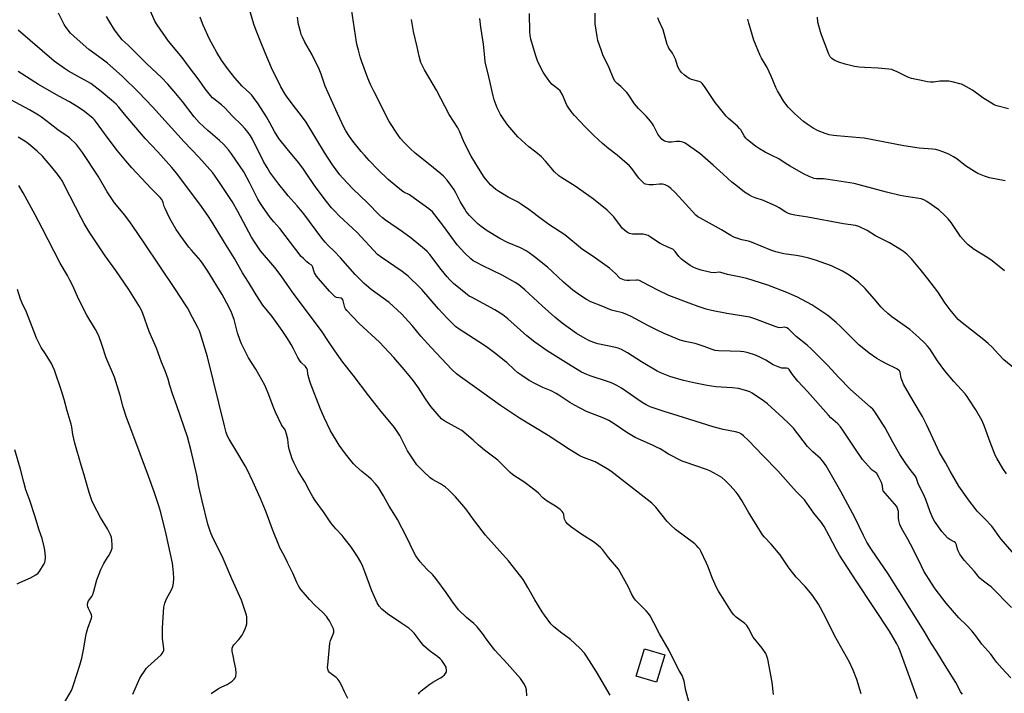
# Model space of a CAD drawing. Units: inches. Extents: x 1219766 to 1225766, y 521457 to 525457.
# Drawn here: x 1222619 to 1223104, y 523026 to 523358 of the extents above; entities that cross this region are included whole.
import ezdxf

# ---------------------------------------------------------------- set-up
doc = ezdxf.new("R2010")
doc.units = ezdxf.units.IN
doc.header["$MEASUREMENT"] = 0
doc.layers.add('BLDG-Footprint', color=5, linetype='Continuous')
doc.layers.add('Undefined', color=1, linetype='Continuous')

msp = doc.modelspace()

# ---------------------------------------------------------------- linework, layer by layer
at = {"layer": 'BLDG-Footprint', "elevation": 347.68}
msp.add_lwpolyline([(1222937.05, 523044.59), (1222932.97, 523031.1), (1222922.92, 523034.14), (1222927, 523047.63)], close=True, dxfattribs=at)
at = {"layer": 'Undefined'}
for points, elevation in [([(1223061.51, 523022.88), (1223053.09, 523046.46), (1223052.41, 523048.02), (1223051.42, 523050.01), (1223047.77, 523056.21), (1223040.14, 523067.95), (1223031.34, 523081.07), (1223023.14, 523093.72), (1223021.49, 523096.68), (1223018.11, 523103.3), (1223015.53, 523107.84), (1223014.19, 523109.78), (1223010.47, 523114.41), (1223005.82, 523120.94), (1223004.83, 523122.05), (1223002.12, 523124.76), (1222998.96, 523128.2), (1222992.72, 523135.36), (1222985.28, 523142.84), (1222978.36, 523150.15), (1222975.9, 523152.49), (1222974.81, 523153.36), (1222973.62, 523153.94), (1222971.9, 523154.42), (1222965.86, 523155.72), (1222960.93, 523156.9), (1222943.63, 523162.42), (1222936.72, 523164.53), (1222929.82, 523166.88), (1222927.78, 523167.87), (1222925.81, 523169.01), (1222915.65, 523176.04), (1222913.45, 523177.39), (1222911.16, 523178.5), (1222909.84, 523179.03), (1222900.2, 523182.12), (1222898.61, 523182.7), (1222896.03, 523183.93), (1222890.92, 523186.98), (1222879.13, 523194.37), (1222872.93, 523198.7), (1222869.05, 523201.77), (1222859.63, 523210.26), (1222857.12, 523212.23), (1222853.23, 523214.64), (1222841.69, 523220.8), (1222840.68, 523221.41), (1222839.75, 523222.08), (1222832.94, 523227.62), (1222831.09, 523229.44), (1222829.73, 523230.95), (1222826.82, 523234.51), (1222821.22, 523241.85), (1222819.86, 523243.35), (1222818.63, 523244.56), (1222811.97, 523249.95), (1222807.72, 523253.02), (1222799.3, 523258.87), (1222797.91, 523259.97), (1222796.36, 523261.32), (1222790.48, 523267.44), (1222783.34, 523274.33), (1222778.16, 523279.66), (1222776.8, 523281.24), (1222773.24, 523286.06), (1222769.26, 523292.19), (1222760.21, 523307.1), (1222757.51, 523310.84), (1222754.94, 523314.08), (1222750.9, 523319.48), (1222749.92, 523320.97), (1222747.77, 523324.57), (1222743.11, 523333.82), (1222740.09, 523341.32), (1222737.51, 523347.29), (1222735.57, 523352.34), (1222734.48, 523355.38), (1222732.02, 523363.78)], 354), ([(1223107.62, 523033.34), (1223103.2, 523038), (1223100.69, 523040.82), (1223099.73, 523042.06), (1223097.72, 523044.98), (1223093.28, 523049.87), (1223090.38, 523053.89), (1223088.33, 523056.39), (1223085.8, 523059.17), (1223081.95, 523062.86), (1223075.75, 523070.14), (1223070.31, 523077.15), (1223068.44, 523079.98), (1223064.78, 523085.88), (1223063.53, 523088.23), (1223059.45, 523096.69), (1223056.75, 523101.68), (1223053.75, 523107.01), (1223052.93, 523108.86), (1223052.31, 523110.77), (1223052.2, 523111.89), (1223052.26, 523114.15), (1223052.2, 523115.25), (1223051.95, 523116.29), (1223051.32, 523117.62), (1223050.3, 523119), (1223045.58, 523124.24), (1223044.72, 523125.36), (1223044.46, 523126.02), (1223044.28, 523127.81), (1223043.82, 523129.49), (1223042.51, 523132.17), (1223041.47, 523133.96), (1223040.76, 523134.7), (1223039.28, 523135.57), (1223038.68, 523136.1), (1223034.54, 523140.94), (1223030.66, 523146.43), (1223024.86, 523155.31), (1223023.67, 523156.98), (1223022.24, 523158.44), (1223018.95, 523161.4), (1223017.71, 523162.68), (1223007.39, 523174.41), (1223002.64, 523179.42), (1222999.98, 523182.81), (1222998.4, 523185.2), (1222997.8, 523185.7), (1222997.04, 523185.88), (1222995.34, 523185.85), (1222994.78, 523185.91), (1222992.88, 523186.53), (1222990.49, 523187.58), (1222986.76, 523189.85), (1222983.61, 523191.49), (1222981.73, 523192.25), (1222978.18, 523193.44), (1222976.03, 523193.87), (1222974.33, 523194.06), (1222969.32, 523194.32), (1222963.54, 523194.45), (1222961.81, 523194.65), (1222960.43, 523195.02), (1222956.4, 523196.6), (1222952.53, 523197.83), (1222951.13, 523198.19), (1222947.13, 523198.98), (1222944.53, 523199.67), (1222936.7, 523203.03), (1222932.61, 523204.96), (1222928.7, 523206.93), (1222920.42, 523211.41), (1222918.38, 523212.4), (1222916.11, 523213.17), (1222912.08, 523214.12), (1222910.75, 523214.5), (1222905.65, 523216.63), (1222900.59, 523218.56), (1222898.52, 523219.67), (1222895.64, 523221.45), (1222891.78, 523224.31), (1222887.09, 523228.32), (1222881.47, 523233.57), (1222879.16, 523235.63), (1222872.88, 523240.77), (1222870.18, 523242.76), (1222868.72, 523243.66), (1222865.86, 523245.12), (1222859.53, 523247.89), (1222855.78, 523249.78), (1222849.46, 523253.56), (1222846.57, 523255.7), (1222844.95, 523257.01), (1222840.75, 523261.11), (1222839.17, 523263.08), (1222838.24, 523264.5), (1222836.2, 523267.98), (1222834, 523272.3), (1222833.18, 523273.74), (1222832.08, 523275.38), (1222829.73, 523278.46), (1222827.91, 523280.43), (1222826.61, 523281.64), (1222821.16, 523286.14), (1222814.04, 523291.81), (1222811.55, 523294.14), (1222808.41, 523297.33), (1222806.84, 523299.07), (1222805.59, 523300.69), (1222801.19, 523307.4), (1222800.14, 523309.19), (1222796.23, 523317.25), (1222793.7, 523322.04), (1222792, 523325.62), (1222790.72, 523328.81), (1222787.75, 523336.84), (1222786.94, 523339.26), (1222785.98, 523342.63), (1222785.39, 523344.88), (1222785.07, 523346.54), (1222782.09, 523366.32)], 358), ([(1222910.15, 523024.73), (1222903.44, 523036.16), (1222898.79, 523043.5), (1222897.42, 523045.35), (1222895.15, 523047.93), (1222890.53, 523052.2), (1222889.28, 523053.2), (1222886.22, 523055.3), (1222884.84, 523056.35), (1222882.15, 523058.56), (1222880.94, 523059.82), (1222877.69, 523064.08), (1222876.52, 523065.77), (1222872.92, 523071.7), (1222869.58, 523077.86), (1222867.14, 523081.75), (1222866.15, 523083.16), (1222859.94, 523090.91), (1222848.68, 523103.64), (1222843.17, 523110.67), (1222838.9, 523116.47), (1222833.84, 523122.5), (1222830.5, 523125.91), (1222828.95, 523127.28), (1222826.45, 523128.83), (1222822.58, 523130.95), (1222821.41, 523131.79), (1222818.06, 523134.92), (1222815.83, 523137.18), (1222814.89, 523138.29), (1222810.22, 523145.16), (1222809.36, 523146.73), (1222806.36, 523152.76), (1222803.81, 523156.63), (1222796.61, 523165.37), (1222791.13, 523172.27), (1222783.44, 523182.49), (1222778.26, 523188.87), (1222774.32, 523194.43), (1222771.19, 523199), (1222767.81, 523204.3), (1222754.42, 523222.13), (1222750.91, 523227.18), (1222747.9, 523231.33), (1222744.78, 523235.44), (1222737.82, 523243.78), (1222736.39, 523245.67), (1222734.73, 523248.13), (1222733.39, 523250.42), (1222730.66, 523255.29), (1222726.53, 523263.17), (1222723.78, 523267.99), (1222717.94, 523276.87), (1222715.42, 523280.52), (1222714.23, 523282.09), (1222707.32, 523289.86), (1222700.1, 523297.41), (1222684.6, 523314.65), (1222677.83, 523321.7), (1222669.67, 523329.58), (1222666.64, 523332.36), (1222662.27, 523336.17), (1222659.77, 523338.18), (1222653.21, 523343.01), (1222647.32, 523348), (1222644.16, 523351.01), (1222641.89, 523353.79), (1222640.95, 523355.27), (1222638.13, 523360.79)], 346), ([(1222950.06, 523017.25), (1222947.46, 523027.07), (1222946.53, 523031.56), (1222946.07, 523033.14), (1222945.52, 523034.36), (1222944.04, 523036.9), (1222942.27, 523040.33), (1222939.13, 523046.74), (1222934.39, 523055.01), (1222931.68, 523060.42), (1222929.77, 523063.89), (1222928.99, 523065.04), (1222927.92, 523066.28), (1222923.36, 523070.66), (1222922.61, 523071.52), (1222921.79, 523072.67), (1222920.6, 523074.6), (1222919.11, 523077.87), (1222918.31, 523079.44), (1222915.08, 523085.36), (1222914.15, 523086.85), (1222909.26, 523092.61), (1222906.37, 523096.51), (1222905.35, 523097.55), (1222902.36, 523099.92), (1222895.67, 523104.19), (1222890.47, 523107.92), (1222889.16, 523109.03), (1222888.29, 523110.22), (1222887.64, 523111.52), (1222887.48, 523112.08), (1222887.22, 523113.79), (1222886.95, 523114.55), (1222886.5, 523115.22), (1222885.48, 523116.18), (1222883.22, 523117.92), (1222879.85, 523119.81), (1222878.63, 523120.59), (1222876.9, 523122), (1222874.84, 523124.24), (1222873.05, 523125.74), (1222867.56, 523129.89), (1222863.12, 523132.62), (1222861.94, 523133.45), (1222860.85, 523134.45), (1222854.74, 523140.57), (1222848.22, 523145.47), (1222845.99, 523147.23), (1222845.13, 523147.97), (1222842.64, 523150.38), (1222836.95, 523155.14), (1222835.26, 523156.21), (1222828.61, 523159.74), (1222827.68, 523160.34), (1222826.94, 523160.98), (1222821.75, 523166.95), (1222819.08, 523170.71), (1222815.6, 523176.12), (1222813.22, 523179.56), (1222811.07, 523182.32), (1222808.63, 523185.23), (1222803.47, 523191.08), (1222796.48, 523198.76), (1222786.38, 523207.97), (1222783.02, 523211.38), (1222780.36, 523214.22), (1222779.65, 523215.16), (1222779.35, 523215.8), (1222778.54, 523219.11), (1222778.34, 523219.59), (1222778.05, 523219.99), (1222777.46, 523220.31), (1222775.28, 523220.77), (1222774.63, 523221.06), (1222774.17, 523221.39), (1222771.75, 523223.87), (1222766.28, 523230.03), (1222765.39, 523231.18), (1222764.41, 523232.88), (1222763.97, 523233.9), (1222763.55, 523235.66), (1222763.19, 523236.24), (1222762.65, 523236.75), (1222761.52, 523237.51), (1222760.61, 523238.26), (1222758.89, 523239.9), (1222757.88, 523240.98), (1222747.32, 523254.69), (1222744.33, 523258.03), (1222742.56, 523260.19), (1222738.69, 523265.56), (1222737.74, 523267), (1222736.5, 523269.22), (1222732.38, 523277.38), (1222729.5, 523282.66), (1222727.45, 523285.79), (1222723.39, 523291.52), (1222721.93, 523293.45), (1222719.47, 523296.22), (1222717.61, 523298.1), (1222711.82, 523303.02), (1222707.51, 523306.96), (1222705.05, 523309.75), (1222699.33, 523317.24), (1222696.1, 523321.3), (1222692.07, 523325.89), (1222688.9, 523329.17), (1222681.73, 523335.88), (1222672.57, 523345.04), (1222669.59, 523347.77), (1222668.46, 523349.12), (1222665.84, 523352.7), (1222662.96, 523357.16), (1222661.88, 523359.26)], 348), ([(1222990.6, 523024.98), (1222989.98, 523031.05), (1222987.82, 523042.4), (1222987.39, 523044.01), (1222986.77, 523045.2), (1222985.02, 523047.8), (1222980.64, 523053.37), (1222978.32, 523057.77), (1222977.43, 523059.12), (1222976.45, 523060.1), (1222972.26, 523063.23), (1222971, 523064.38), (1222969.95, 523065.77), (1222966.55, 523071.03), (1222963.5, 523075.99), (1222962.53, 523077.76), (1222960.48, 523082.2), (1222958.3, 523088.22), (1222957.63, 523089.85), (1222954.81, 523095.64), (1222954.22, 523096.62), (1222953.55, 523097.5), (1222952.64, 523098.53), (1222951.78, 523099.31), (1222942.35, 523106.42), (1222940.04, 523108.48), (1222938.28, 523110.33), (1222932.58, 523117.33), (1222931.67, 523118.33), (1222930.6, 523119.32), (1222928.33, 523121.2), (1222910.41, 523135.1), (1222908.7, 523136.2), (1222902.65, 523139.66), (1222901.33, 523140.22), (1222896.97, 523141.81), (1222895.12, 523142.72), (1222890.03, 523145.81), (1222879.52, 523152.77), (1222865.4, 523161.27), (1222860.49, 523164.44), (1222856.1, 523167.47), (1222846.75, 523174.19), (1222836.26, 523181.59), (1222834.4, 523183.04), (1222832.01, 523185.21), (1222821.83, 523196.04), (1222816.81, 523201.71), (1222812.54, 523206.94), (1222807.24, 523212.71), (1222801.13, 523218.23), (1222792.27, 523224.73), (1222788.79, 523227.67), (1222784.42, 523232.1), (1222777.23, 523240.18), (1222773.99, 523243.51), (1222771.16, 523246.26), (1222769.6, 523247.97), (1222768, 523249.99), (1222759.04, 523261.88), (1222755.8, 523265.92), (1222751.36, 523270.89), (1222750.25, 523272.23), (1222746.87, 523276.5), (1222742.37, 523282.48), (1222740.98, 523284.71), (1222739.28, 523287.74), (1222733.82, 523298.77), (1222732.8, 523300.44), (1222731.6, 523302.1), (1222730.09, 523303.94), (1222728.38, 523305.79), (1222723.96, 523310.12), (1222720.23, 523314.16), (1222718.51, 523315.62), (1222714.72, 523318.56), (1222714.09, 523319.14), (1222713.1, 523320.25), (1222710.45, 523323.47), (1222707.47, 523327.8), (1222702.23, 523334.71), (1222699.12, 523339.01), (1222692.42, 523346.97), (1222686.8, 523355.05), (1222685.71, 523356.96), (1222682.99, 523363.03)], 350), ([(1223033.82, 523025.3), (1223031.71, 523032.36), (1223029.89, 523037.09), (1223028.02, 523040.95), (1223020.68, 523054.07), (1223016.65, 523062.52), (1223013.84, 523067.74), (1223012.8, 523069.54), (1223009.98, 523073.73), (1223008.92, 523075.16), (1223006.25, 523078.23), (1223001.78, 523082.88), (1222998.83, 523086.6), (1222997.77, 523088.02), (1222995.28, 523091.96), (1222993.92, 523093.85), (1222989.39, 523099.12), (1222986.19, 523102.62), (1222985.24, 523103.76), (1222984.14, 523105.41), (1222982.64, 523108.06), (1222978.23, 523114.9), (1222974.95, 523120.7), (1222973.17, 523123.39), (1222972.13, 523124.79), (1222969.13, 523128.23), (1222966.84, 523130.48), (1222965.08, 523131.94), (1222962.92, 523133.31), (1222959.2, 523135.22), (1222957.58, 523135.97), (1222947, 523139.5), (1222945.65, 523140.02), (1222938.88, 523143.49), (1222934.73, 523146.1), (1222933.01, 523147.02), (1222930.99, 523147.99), (1222922.38, 523151.73), (1222918.34, 523154.16), (1222912.08, 523158.49), (1222909.43, 523160.07), (1222906.93, 523161.3), (1222898.51, 523164.6), (1222892.48, 523167.65), (1222890.2, 523168.94), (1222884.74, 523172.59), (1222883.52, 523173.33), (1222880.96, 523174.68), (1222876.93, 523176.35), (1222873.23, 523178.11), (1222870.24, 523179.88), (1222866.5, 523182.28), (1222864.61, 523183.62), (1222862.76, 523185.14), (1222859.13, 523188.62), (1222858.03, 523189.57), (1222853.73, 523192.94), (1222849.81, 523195.89), (1222847.65, 523197.39), (1222835.66, 523205.04), (1222833.88, 523206.35), (1222832.65, 523207.52), (1222829.77, 523210.54), (1222825.53, 523215.13), (1222817.23, 523224.61), (1222814.63, 523227.34), (1222812.42, 523229.48), (1222810.47, 523231.16), (1222807.55, 523233.51), (1222797.2, 523240.63), (1222795.5, 523241.98), (1222785.35, 523252.72), (1222783.31, 523254.72), (1222776.59, 523260.98), (1222774.36, 523263.23), (1222772.79, 523264.94), (1222769.62, 523268.82), (1222764.33, 523275.93), (1222760.33, 523282.02), (1222758.6, 523284.4), (1222756.43, 523287.23), (1222750.82, 523293.91), (1222746.8, 523299.11), (1222744.71, 523302.46), (1222742.37, 523306.83), (1222740.7, 523309.7), (1222736.53, 523316.2), (1222734.37, 523319.24), (1222733.49, 523320.37), (1222732.56, 523321.36), (1222728.75, 523324.87), (1222725.12, 523328.98), (1222721.47, 523333.51), (1222718.52, 523337.74), (1222716.15, 523341.47), (1222712.68, 523348.03), (1222709.5, 523354.87), (1222708.67, 523357.02), (1222708.09, 523358.95)], 352), ([(1223083.78, 523025.13), (1223082.86, 523026.37), (1223081.2, 523029.73), (1223080.52, 523030.94), (1223075.26, 523039.26), (1223071.13, 523046.08), (1223068.38, 523050.3), (1223064.91, 523056.19), (1223051.93, 523077), (1223047.18, 523084.46), (1223038.93, 523096.55), (1223036.63, 523100.12), (1223034.91, 523103.35), (1223030.77, 523112.2), (1223023.8, 523125.14), (1223016.5, 523137.77), (1223014.98, 523140.04), (1223013.8, 523141.29), (1223009.94, 523144.72), (1223007.44, 523147.29), (1223000.39, 523156.25), (1222999.61, 523157.14), (1222998.18, 523158.55), (1222995.27, 523161.33), (1222987.63, 523168.33), (1222985.68, 523169.8), (1222980.11, 523173.58), (1222978.95, 523174.14), (1222977.39, 523174.69), (1222973.3, 523175.8), (1222970.27, 523176.16), (1222962.19, 523176.67), (1222957.86, 523177.31), (1222952.18, 523178.48), (1222946.25, 523179.84), (1222939.47, 523181.79), (1222935.34, 523183.4), (1222933.27, 523184.41), (1222925.59, 523189.08), (1222918.6, 523193.47), (1222915.61, 523195.08), (1222914.01, 523195.68), (1222912.65, 523196.07), (1222904.08, 523197.87), (1222901.56, 523198.7), (1222899.64, 523199.46), (1222897.83, 523200.42), (1222893.53, 523202.93), (1222886.47, 523208.02), (1222882.75, 523211.05), (1222876.52, 523216.57), (1222868.07, 523224.55), (1222865.01, 523226.95), (1222863.25, 523228.03), (1222856.79, 523231.65), (1222847.26, 523236.3), (1222844.14, 523237.93), (1222842.62, 523238.82), (1222841.45, 523239.75), (1222838.47, 523242.58), (1222834.74, 523246.62), (1222828.18, 523255.62), (1222823.74, 523261.43), (1222822.46, 523262.9), (1222820.77, 523264.33), (1222813.72, 523269.57), (1222811.13, 523271.23), (1222808.39, 523272.69), (1222807.18, 523273.46), (1222800.73, 523278.88), (1222795.78, 523283.64), (1222791.31, 523288.29), (1222788.95, 523290.86), (1222787.41, 523292.62), (1222783.32, 523297.69), (1222781.54, 523300.04), (1222779.83, 523302.81), (1222778.99, 523304.37), (1222775.7, 523311.33), (1222772.56, 523318.28), (1222769.67, 523324.88), (1222767.73, 523330.72), (1222766.6, 523333.3), (1222763.06, 523340.59), (1222759.67, 523346.58), (1222758.4, 523349.09), (1222757.84, 523350.37), (1222757.41, 523351.77), (1222756.56, 523355.18), (1222755.91, 523358.94)], 356), ([(1223105.38, 523133.82), (1223103.69, 523136.42), (1223100.68, 523141.49), (1223099.89, 523143.08), (1223097.33, 523149.47), (1223094.63, 523157.16), (1223093.38, 523159.96), (1223090.39, 523165.3), (1223086.96, 523170.66), (1223086.13, 523171.84), (1223085.01, 523173.18), (1223079.47, 523179.3), (1223075.05, 523184.6), (1223071.44, 523189.52), (1223067.61, 523195.33), (1223066.53, 523196.7), (1223065.17, 523198.22), (1223062.31, 523201.07), (1223057.76, 523204.86), (1223048.99, 523211.12), (1223047, 523212.79), (1223044.68, 523214.95), (1223043.69, 523215.98), (1223040.19, 523220.13), (1223035.78, 523225.14), (1223032.51, 523228.27), (1223027.9, 523231.73), (1223024.62, 523233.65), (1223019.19, 523236.25), (1223014.03, 523238.19), (1223011.83, 523238.91), (1223007.95, 523240.03), (1223004.59, 523240.9), (1223001.81, 523241.48), (1222995.63, 523242.28), (1222991.77, 523243.21), (1222989.33, 523244.08), (1222979.71, 523247.94), (1222978.29, 523248.39), (1222975.07, 523249.14), (1222971.1, 523250.49), (1222969.52, 523251.28), (1222965, 523254.02), (1222959.04, 523257.41), (1222954.29, 523259.9), (1222953.3, 523260.53), (1222952.41, 523261.28), (1222942.21, 523272.48), (1222940.04, 523274.47), (1222938.89, 523275.36), (1222937.2, 523276.19), (1222935.88, 523276.53), (1222934.45, 523276.58), (1222931.32, 523276.22), (1222929.27, 523276.28), (1222927.58, 523276.53), (1222927.09, 523276.76), (1222926.63, 523277.09), (1222925.37, 523278.3), (1222924.18, 523279.6), (1222920.74, 523284.23), (1222919.6, 523285.54), (1222913.6, 523290.89), (1222909.51, 523294.03), (1222906.34, 523296.66), (1222902.06, 523300.58), (1222897.8, 523304.75), (1222892.46, 523310.35), (1222891.36, 523311.71), (1222889.69, 523314.03), (1222888.81, 523315.52), (1222886.56, 523320.66), (1222885.38, 523322.6), (1222884.34, 523323.59), (1222882.14, 523325.11), (1222881.47, 523325.69), (1222880.34, 523327.07), (1222878.04, 523330.22), (1222877.1, 523331.73), (1222874.94, 523335.93), (1222874.15, 523337.8), (1222873.28, 523340.23), (1222870.99, 523348.07), (1222870.6, 523349.94), (1222870.46, 523351.61), (1222870.39, 523360.67)], 364), ([(1223109.5, 523185.62), (1223104.11, 523190.04), (1223101.47, 523192.78), (1223098.35, 523196.22), (1223096.44, 523198.02), (1223094.21, 523199.91), (1223083.61, 523208.15), (1223081.6, 523209.93), (1223079.1, 523212.8), (1223077.63, 523214.62), (1223075.26, 523217.99), (1223071.62, 523223.45), (1223066.72, 523229.98), (1223063.57, 523233.87), (1223058.57, 523239.74), (1223057.57, 523240.83), (1223056.28, 523242.03), (1223054.71, 523243.36), (1223053.75, 523244.03), (1223047.76, 523247.7), (1223040.84, 523251.13), (1223036.8, 523253.74), (1223032.63, 523255.75), (1223031.02, 523256.14), (1223025.07, 523257), (1223007.5, 523260.36), (1223001.18, 523261.28), (1222999, 523261.72), (1222997.97, 523262.11), (1222996.73, 523262.75), (1222993.45, 523264.87), (1222991.88, 523265.68), (1222985.61, 523268.47), (1222981.59, 523269.84), (1222980.01, 523270.48), (1222978.76, 523271.16), (1222976.36, 523272.69), (1222971.97, 523276.01), (1222970.15, 523277.57), (1222965.86, 523281.55), (1222960.8, 523285.88), (1222954.34, 523291.61), (1222947.03, 523296.75), (1222946, 523297.28), (1222945.22, 523297.46), (1222944.41, 523297.54), (1222942.76, 523297.55), (1222940.33, 523297.22), (1222938.89, 523297.32), (1222936.88, 523297.81), (1222936.36, 523298.06), (1222935.73, 523298.58), (1222934.61, 523299.87), (1222933.6, 523301.27), (1222931.46, 523305.54), (1222930.98, 523306.28), (1222929.91, 523307.65), (1222927.84, 523310.11), (1222924.06, 523313.88), (1222923.1, 523314.93), (1222922.13, 523316.21), (1222919.03, 523320.86), (1222918.3, 523321.76), (1222915.43, 523324.64), (1222913.31, 523326.33), (1222912.54, 523327.16), (1222911.8, 523328.62), (1222909.62, 523333.86), (1222906.53, 523340.32), (1222905.77, 523342.26), (1222904.1, 523347.35), (1222903.7, 523349.4), (1222902.69, 523355.61), (1222902.63, 523357.22), (1222902.72, 523360.89)], 366), ([(1223104.43, 523233.91), (1223098.42, 523238.73), (1223096.23, 523240.26), (1223089.55, 523244.35), (1223086.63, 523246.6), (1223085.18, 523247.93), (1223082.85, 523250.72), (1223081.08, 523253.18), (1223078.17, 523257.61), (1223076.76, 523259.52), (1223075.12, 523261.15), (1223072.12, 523263.89), (1223066.21, 523268.06), (1223064.68, 523268.82), (1223063.35, 523269.27), (1223054.78, 523270.65), (1223053.08, 523270.98), (1223046.33, 523272.63), (1223032.83, 523276.29), (1223030.3, 523276.85), (1223026.03, 523277.63), (1223017.55, 523278.87), (1223015.32, 523279.12), (1223011.8, 523279.24), (1223010.64, 523279.4), (1223009.79, 523279.61), (1223008.23, 523280.26), (1223005.47, 523281.66), (1222998.9, 523285.39), (1222996.86, 523286.59), (1222993.29, 523289), (1222989.84, 523290.72), (1222986.47, 523292.29), (1222983.66, 523293.91), (1222981.7, 523295.22), (1222977.8, 523298.36), (1222977.05, 523299.21), (1222976.23, 523300.36), (1222974.44, 523303.36), (1222973.92, 523304.06), (1222972.86, 523305.07), (1222968.5, 523308.85), (1222967.27, 523310.06), (1222963.92, 523314.13), (1222961.86, 523316.85), (1222956.64, 523324.62), (1222955.4, 523326.25), (1222954.75, 523326.78), (1222953.99, 523327.11), (1222950.12, 523328.16), (1222949.08, 523328.58), (1222946.75, 523330.27), (1222945.25, 523331.59), (1222944.29, 523332.96), (1222943.5, 523334.44), (1222942.26, 523338.2), (1222941.71, 523339.53), (1222940.83, 523341.09), (1222939.09, 523343.66), (1222938.68, 523344.39), (1222938.27, 523345.47), (1222936.18, 523352.7), (1222934.15, 523357.26), (1222933.67, 523358.6)], 368), ([(1223106.5, 523313.69), (1223101.28, 523315.01), (1223100.14, 523315.37), (1223099.34, 523315.73), (1223093.79, 523319.14), (1223088.66, 523322.95), (1223084.3, 523325.3), (1223083.25, 523325.78), (1223082.41, 523326.05), (1223078.69, 523326.96), (1223076.96, 523327.26), (1223074.93, 523327.33), (1223072.6, 523327.3), (1223069.41, 523326.88), (1223067.98, 523326.82), (1223066.52, 523327.02), (1223062.73, 523327.77), (1223058.69, 523328.71), (1223056.85, 523329.26), (1223051.29, 523332.06), (1223049.98, 523332.64), (1223048.9, 523333), (1223047.45, 523333.22), (1223042.18, 523333.77), (1223035.47, 523334.04), (1223032.89, 523334.28), (1223030.59, 523334.61), (1223025.93, 523335.63), (1223022.8, 523336.67), (1223020.85, 523337.44), (1223019.96, 523337.97), (1223019.34, 523338.44), (1223018.55, 523339.38), (1223017.95, 523340.61), (1223014.2, 523350.15), (1223013.71, 523351.56), (1223012.54, 523356.43), (1223012.25, 523358.79)], 372), ([(1223107.97, 523067.85), (1223097.83, 523078.06), (1223096.79, 523078.94), (1223093.41, 523081.43), (1223092.34, 523082.33), (1223091.46, 523083.31), (1223089.64, 523085.62), (1223084.74, 523091.14), (1223083.63, 523092.52), (1223082.52, 523094.27), (1223081.66, 523095.83), (1223081.34, 523096.62), (1223080.78, 523098.75), (1223080.5, 523099.41), (1223080.25, 523099.77), (1223079.65, 523100.26), (1223077.45, 523101.39), (1223076.55, 523102.15), (1223074.87, 523103.83), (1223073.53, 523105.4), (1223070.01, 523110.41), (1223069.19, 523111.91), (1223067.83, 523115.1), (1223065.9, 523120.58), (1223064.79, 523123.46), (1223061.99, 523128.92), (1223061.56, 523129.95), (1223061.13, 523131.45), (1223060.88, 523132.03), (1223060.41, 523132.75), (1223058.42, 523135.27), (1223055.85, 523138.82), (1223052.94, 523143.29), (1223049.35, 523149.41), (1223045.57, 523156.54), (1223041.61, 523162.85), (1223040.22, 523164.83), (1223039.51, 523165.68), (1223038.5, 523166.68), (1223028.61, 523175.29), (1223022.69, 523181.48), (1223017.44, 523187.19), (1223012.85, 523191.87), (1223009.35, 523195.31), (1223007.16, 523197.21), (1223001.8, 523201.53), (1222997.94, 523205.22), (1222997.24, 523205.69), (1222996.49, 523205.99), (1222995.92, 523206.02), (1222994.08, 523205.78), (1222992.94, 523205.97), (1222991.5, 523206.37), (1222981.46, 523210.22), (1222978.95, 523211.07), (1222967.57, 523212.8), (1222960.03, 523214.33), (1222957.43, 523214.97), (1222953.56, 523216.22), (1222949.05, 523217.99), (1222939.1, 523221.7), (1222933.94, 523224.09), (1222926.11, 523228.27), (1222924.5, 523229.02), (1222923.8, 523229.21), (1222923.03, 523229.27), (1222919.66, 523229.02), (1222918.26, 523229.02), (1222917.17, 523229.24), (1222915.6, 523229.85), (1222915.11, 523230.11), (1222914.52, 523230.56), (1222912.72, 523232.61), (1222909.72, 523235.09), (1222901.76, 523240.86), (1222896.51, 523244.33), (1222887.74, 523251.59), (1222880.36, 523256.31), (1222876.75, 523258.92), (1222869.94, 523264.07), (1222866.36, 523266.58), (1222864.44, 523267.82), (1222859.9, 523270.23), (1222855.16, 523273), (1222853.74, 523274), (1222851.07, 523276.28), (1222849.41, 523278.17), (1222848.07, 523280), (1222845.26, 523284.38), (1222841.63, 523290.35), (1222838.06, 523297.02), (1222835.76, 523302.72), (1222835.02, 523304.25), (1222830.78, 523310.9), (1222824.44, 523322.86), (1222818.55, 523332.88), (1222817.37, 523335.21), (1222816.81, 523336.55), (1222815.95, 523339.63), (1222815.03, 523344.21), (1222813.15, 523351.75), (1222812.13, 523357.74)], 360), ([(1223110.46, 523092.92), (1223102.89, 523101.53), (1223101.86, 523102.86), (1223099.09, 523106.84), (1223098.18, 523107.99), (1223094.8, 523111.64), (1223091.07, 523115.39), (1223089.95, 523116.67), (1223087.17, 523120.34), (1223082.03, 523127.75), (1223077.62, 523135.16), (1223075.39, 523139.34), (1223072.51, 523144.36), (1223070.41, 523148.53), (1223066.09, 523158.09), (1223064.1, 523162.02), (1223059.41, 523169.78), (1223054.74, 523177.94), (1223054.15, 523179.27), (1223053.61, 523180.9), (1223053.01, 523183.89), (1223052.66, 523184.54), (1223052.3, 523184.91), (1223051.33, 523185.53), (1223046.04, 523188.12), (1223043.79, 523189.37), (1223041.61, 523190.69), (1223037.78, 523193.34), (1223032.71, 523197.44), (1223023.62, 523206.47), (1223021.45, 523208.43), (1223017.37, 523211.78), (1223009.56, 523217.12), (1223002.47, 523220.92), (1222997.25, 523223.14), (1222987.87, 523226.74), (1222984.22, 523227.94), (1222977.41, 523229.99), (1222973.68, 523230.9), (1222967.9, 523232.06), (1222964.58, 523233.08), (1222963.79, 523233.12), (1222961.43, 523232.89), (1222959.78, 523233.09), (1222954.97, 523234.25), (1222952.52, 523235.05), (1222950.96, 523235.71), (1222949.51, 523236.5), (1222946.1, 523238.9), (1222945.21, 523239.68), (1222943.96, 523240.95), (1222942.08, 523243.42), (1222941.54, 523243.98), (1222940.94, 523244.46), (1222939.74, 523245.1), (1222935.99, 523246.66), (1222934.68, 523247.28), (1222933.44, 523248.06), (1222929.82, 523250.59), (1222928.81, 523251.19), (1222927.73, 523251.62), (1222926.33, 523251.86), (1222925.19, 523251.91), (1222922.31, 523251.86), (1222921.14, 523251.98), (1222919.68, 523252.29), (1222918.62, 523252.71), (1222917.32, 523253.72), (1222916.1, 523254.92), (1222915.17, 523256.05), (1222911.85, 523260.49), (1222910.28, 523262.14), (1222908.64, 523263.71), (1222901.93, 523269.1), (1222894.53, 523274.48), (1222892.84, 523275.61), (1222886.2, 523279.64), (1222884.8, 523280.64), (1222882.71, 523282.59), (1222878.23, 523287.89), (1222876.27, 523290.02), (1222873.53, 523292.32), (1222870.08, 523294.92), (1222864.53, 523299.83), (1222859.63, 523305.56), (1222857.64, 523308.48), (1222856.12, 523310.91), (1222855.16, 523312.6), (1222854.46, 523314.11), (1222852.96, 523318.16), (1222852.37, 523320.09), (1222850.32, 523329.49), (1222848.56, 523336.93), (1222848.27, 523338.96), (1222847.6, 523345.59), (1222846.39, 523353.87), (1222845.89, 523358.14)], 362), ([(1223104.81, 523278.14), (1223097.11, 523279.69), (1223094.63, 523280.52), (1223091.37, 523281.74), (1223089.62, 523282.76), (1223085.26, 523285.65), (1223080.95, 523288.97), (1223079.3, 523290.06), (1223077.09, 523291.32), (1223074.15, 523292.52), (1223072.26, 523293.21), (1223070.66, 523293.57), (1223069.02, 523293.8), (1223062.33, 523294.31), (1223054.8, 523295.4), (1223035.38, 523299.17), (1223033.19, 523299.41), (1223021.89, 523300.33), (1223020.12, 523300.54), (1223018.1, 523300.92), (1223016.12, 523301.46), (1223012.56, 523302.85), (1223010.22, 523304.15), (1223007.2, 523306.06), (1223005.38, 523307.53), (1223000.95, 523311.37), (1222997.85, 523314.55), (1222995.67, 523317.38), (1222993.53, 523320.84), (1222992.54, 523322.59), (1222991.82, 523324.15), (1222989.44, 523329.87), (1222987.47, 523334.01), (1222986.55, 523335.78), (1222984.77, 523338.64), (1222983.99, 523340.05), (1222980.94, 523347.5), (1222978.38, 523355.84), (1222977.95, 523357.84)], 370), ([(1222869.02, 523024.32), (1222868.81, 523027.29), (1222868.59, 523028.42), (1222867.8, 523029.98), (1222865.86, 523032.96), (1222859.31, 523040.36), (1222853.23, 523046.92), (1222849.97, 523051.13), (1222847.25, 523055.08), (1222844.61, 523058.43), (1222842.97, 523059.97), (1222839.28, 523062.98), (1222835.42, 523066.81), (1222832, 523071.29), (1222829.28, 523075.36), (1222824.17, 523082.24), (1222822.65, 523083.99), (1222819.78, 523086.76), (1222816.51, 523090.41), (1222814.37, 523093.45), (1222813.3, 523095.12), (1222809.75, 523102.8), (1222805.28, 523111.22), (1222804.27, 523112.99), (1222801.19, 523117.94), (1222798.44, 523122.91), (1222795.85, 523127.06), (1222794.43, 523128.82), (1222792.33, 523131.12), (1222791.03, 523132.29), (1222787.78, 523134.95), (1222784.63, 523137.74), (1222783.57, 523138.78), (1222779.62, 523143.58), (1222776.48, 523147.98), (1222772.28, 523155.05), (1222769.15, 523161.56), (1222767.36, 523165.66), (1222762.21, 523178.85), (1222761.19, 523182.24), (1222761.03, 523183.1), (1222760.9, 523185), (1222760.63, 523185.78), (1222760, 523186.63), (1222757.83, 523188.66), (1222756.92, 523189.81), (1222756.17, 523191.06), (1222753.94, 523195.48), (1222752.82, 523197.48), (1222751.1, 523200.44), (1222748.82, 523203.95), (1222747.64, 523205.65), (1222743.45, 523211.28), (1222738.97, 523217), (1222735.59, 523221.98), (1222731.78, 523228.33), (1222728.86, 523232.93), (1222724.91, 523239.94), (1222719.97, 523247.82), (1222713.88, 523257.91), (1222711.78, 523261.13), (1222707.8, 523266.67), (1222696.29, 523281.96), (1222694.07, 523284.71), (1222687.08, 523292.48), (1222680.92, 523299.01), (1222670.72, 523310.99), (1222667.94, 523314.53), (1222666.61, 523315.92), (1222664.34, 523317.97), (1222659.27, 523322.22), (1222654.18, 523326.14), (1222652.7, 523327.02), (1222647.5, 523329.71), (1222643.12, 523332.29), (1222641.14, 523333.59), (1222636.1, 523337.18), (1222618.32, 523352.43)], 344), ([(1222815.63, 523025.29), (1222816.17, 523025.98), (1222817.02, 523026.79), (1222821.18, 523030.13), (1222822.68, 523031.08), (1222826.45, 523033.19), (1222827.37, 523033.8), (1222828.39, 523034.8), (1222829.19, 523035.93), (1222829.36, 523036.43), (1222829.42, 523037.24), (1222829.33, 523038.06), (1222829.19, 523038.59), (1222828.49, 523039.84), (1222827.08, 523041.72), (1222826.32, 523042.57), (1222825.07, 523043.7), (1222824.08, 523044.47), (1222820.9, 523046.66), (1222818.3, 523049.1), (1222816.94, 523050.63), (1222813.52, 523055.27), (1222812.39, 523056.48), (1222810.87, 523057.72), (1222806.91, 523060.29), (1222800.42, 523064.73), (1222797.62, 523067.18), (1222796.26, 523068.59), (1222795.7, 523069.43), (1222795.28, 523070.22), (1222792.61, 523076.2), (1222789.21, 523085.48), (1222788.14, 523088.09), (1222787.14, 523090.2), (1222785.51, 523093.14), (1222782.23, 523098), (1222779.06, 523102.16), (1222777.93, 523103.49), (1222774.92, 523106.65), (1222772.49, 523109.66), (1222768.84, 523115.01), (1222764.64, 523120.72), (1222763.55, 523122.42), (1222761.83, 523125.39), (1222759.57, 523129.84), (1222756.28, 523135.06), (1222754.27, 523139.02), (1222753.43, 523141.2), (1222751.83, 523145.9), (1222751.53, 523147.55), (1222751.2, 523150.91), (1222750.59, 523153.42), (1222750.07, 523155.04), (1222749.7, 523155.75), (1222748.75, 523156.94), (1222748.15, 523157.92), (1222745.13, 523164.27), (1222744.34, 523166.17), (1222741.57, 523173.6), (1222739.87, 523177.43), (1222735.45, 523185.32), (1222731.91, 523190.95), (1222728.32, 523197.84), (1222727.69, 523199.47), (1222726.43, 523203.33), (1222725.34, 523207.94), (1222724.76, 523209.94), (1222723.41, 523213.34), (1222722.43, 523215.42), (1222719.88, 523220.35), (1222718.86, 523222.16), (1222711.8, 523233.73), (1222709.88, 523236.69), (1222708.29, 523238.81), (1222703.68, 523244.02), (1222702.44, 523245.53), (1222698.41, 523250.96), (1222696.24, 523254.25), (1222693.65, 523258.45), (1222692.69, 523260.25), (1222690.71, 523264.49), (1222690.32, 523265.59), (1222689.81, 523267.57), (1222689.5, 523268.33), (1222689.1, 523269.05), (1222688.38, 523269.93), (1222683.92, 523274.45), (1222674.34, 523284.62), (1222671.3, 523288.04), (1222667.27, 523293.07), (1222662.59, 523299.12), (1222656.45, 523307.67), (1222655.89, 523308.35), (1222655.12, 523309.09), (1222650.27, 523312.83), (1222647.09, 523315.05), (1222643.58, 523317.11), (1222638.38, 523319.93), (1222628.29, 523325.69), (1222618.33, 523332.09)], 342), ([(1222780.83, 523023.1), (1222779.17, 523026.37), (1222777.64, 523029.68), (1222776.41, 523031.93), (1222775.92, 523032.61), (1222775.11, 523033.37), (1222772.55, 523035.17), (1222771.7, 523035.88), (1222771.26, 523036.55), (1222770.92, 523037.61), (1222770.85, 523038.38), (1222770.89, 523039.44), (1222771.92, 523050.36), (1222772.24, 523051.66), (1222773.49, 523054.71), (1222773.84, 523055.76), (1222773.94, 523056.54), (1222773.75, 523057.34), (1222771.72, 523061.3), (1222770.99, 523062.58), (1222770.47, 523063.3), (1222768.48, 523065.5), (1222764.61, 523069.01), (1222761.9, 523071.79), (1222757.83, 523076.58), (1222757.14, 523077.49), (1222756.45, 523078.64), (1222755.7, 523080.17), (1222753.7, 523084.85), (1222751.06, 523090.13), (1222749.48, 523093.58), (1222747.36, 523097.35), (1222746.72, 523098.66), (1222743.63, 523106.34), (1222741.09, 523113.58), (1222740.24, 523115.81), (1222737.8, 523121.57), (1222734.04, 523129.95), (1222731.11, 523136.01), (1222730.17, 523137.8), (1222725.67, 523145.48), (1222722.26, 523150.89), (1222721.49, 523152.34), (1222720.82, 523154.16), (1222719.94, 523157.45), (1222711.61, 523191.49), (1222708.16, 523202.72), (1222707.61, 523204.24), (1222706.81, 523205.97), (1222704.3, 523210.9), (1222701.73, 523215.63), (1222700.82, 523217.15), (1222695.88, 523224.72), (1222680.37, 523247.64), (1222674.89, 523255.93), (1222673.73, 523257.58), (1222670.92, 523261.24), (1222665.83, 523267.38), (1222664.4, 523269.27), (1222662.16, 523272.74), (1222657.69, 523280.56), (1222650.06, 523292.24), (1222647.07, 523296.04), (1222643.67, 523299.38), (1222642.51, 523300.27), (1222637.9, 523303.27), (1222634.05, 523306.36), (1222629.75, 523309.53), (1222628.29, 523310.5), (1222623.83, 523313.15), (1222607.87, 523321.73)], 340), ([(1222713.5, 523025.52), (1222717.09, 523028.08), (1222718.63, 523028.9), (1222721.37, 523030.02), (1222722.37, 523030.58), (1222723.72, 523031.64), (1222724.77, 523032.58), (1222725.29, 523033.21), (1222725.58, 523033.94), (1222725.72, 523035.63), (1222725.65, 523037.64), (1222724.72, 523041.47), (1222724.38, 523043.2), (1222723.84, 523046.4), (1222723.78, 523047.26), (1222723.84, 523047.8), (1222724.15, 523048.77), (1222724.55, 523049.46), (1222727.08, 523052.23), (1222728.64, 523054.24), (1222729.36, 523055.52), (1222730.19, 523057.36), (1222730.71, 523058.71), (1222730.94, 523059.81), (1222730.99, 523062.4), (1222730.94, 523063.25), (1222730.78, 523064.11), (1222728.37, 523071.46), (1222727.64, 523073.39), (1222723.63, 523081.98), (1222719.4, 523092.07), (1222713.87, 523103.08), (1222713.4, 523104.16), (1222712.7, 523106.1), (1222711.84, 523108.92), (1222709.06, 523120.5), (1222707.43, 523127.62), (1222706.3, 523133.19), (1222703.65, 523145.1), (1222701.81, 523152.02), (1222696.52, 523167.32), (1222694.33, 523173.18), (1222693.03, 523177.28), (1222692.17, 523180.44), (1222690.72, 523184.63), (1222688.97, 523188.88), (1222686.43, 523195.71), (1222682.84, 523204.02), (1222679.79, 523212.89), (1222679.06, 523214.49), (1222677.82, 523216.79), (1222672.84, 523224.66), (1222666.52, 523234), (1222661.13, 523241.27), (1222658.56, 523245.24), (1222653.92, 523252.07), (1222652.81, 523253.82), (1222650.83, 523257.11), (1222649.29, 523259.94), (1222641.06, 523276.25), (1222640.09, 523278), (1222639.07, 523279.65), (1222637.75, 523281.45), (1222634.93, 523284.92), (1222630.29, 523290.3), (1222627.68, 523292.89), (1222623.42, 523296.39), (1222621.53, 523297.74), (1222618.29, 523299.7)], 338), ([(1222674.82, 523025.28), (1222678.34, 523033.17), (1222679.08, 523034.43), (1222680.55, 523036.61), (1222681.41, 523037.78), (1222682.2, 523038.63), (1222688.77, 523044.61), (1222689.36, 523045.26), (1222689.78, 523046), (1222690.03, 523046.81), (1222690.09, 523047.65), (1222689.49, 523052.58), (1222689.37, 523057.93), (1222690.12, 523068.08), (1222690.61, 523070.01), (1222691.27, 523071.88), (1222693.99, 523076.97), (1222694.55, 523078.28), (1222694.95, 523079.94), (1222695.07, 523082.32), (1222694.94, 523085), (1222694.56, 523088.27), (1222694.3, 523089.73), (1222691.2, 523104.14), (1222688.59, 523114.71), (1222687.64, 523117.98), (1222685.38, 523124.92), (1222682.54, 523132.68), (1222674.34, 523154.63), (1222671.63, 523161.53), (1222670, 523166.59), (1222668.59, 523172.46), (1222665.85, 523181.45), (1222661.67, 523190.9), (1222659.74, 523196.99), (1222658.05, 523201.77), (1222656.4, 523204.91), (1222652.11, 523212.05), (1222648.27, 523219.69), (1222645.02, 523226.76), (1222643.74, 523229.31), (1222642.56, 523231.47), (1222638.98, 523237.56), (1222630.11, 523254.87), (1222626.68, 523261.4), (1222620.75, 523272.25), (1222618.64, 523275.96)], 336), ([(1222641.09, 523021.13), (1222644.53, 523027.06), (1222645.13, 523028.41), (1222645.8, 523030.34), (1222648.72, 523039.55), (1222649.68, 523042.97), (1222650.51, 523047.06), (1222651.58, 523053.74), (1222651.93, 523055.46), (1222652.66, 523057.7), (1222654.46, 523062.62), (1222654.58, 523063.44), (1222654.43, 523064.27), (1222654.01, 523065.38), (1222652.96, 523067.46), (1222652.67, 523068.24), (1222652.5, 523069.3), (1222652.58, 523070.34), (1222653.04, 523071.29), (1222654.57, 523073.36), (1222655.12, 523074.36), (1222655.64, 523075.96), (1222657.16, 523081.58), (1222658.21, 523084.49), (1222659.08, 523086.62), (1222660.49, 523089.54), (1222662.37, 523092.49), (1222663.09, 523093.76), (1222664.25, 523096.11), (1222664.62, 523097.19), (1222664.69, 523098.63), (1222664.49, 523101.28), (1222664.26, 523102.43), (1222663.75, 523103.81), (1222662.41, 523106.77), (1222658.9, 523112.22), (1222655.51, 523118.78), (1222654.67, 523120.66), (1222653.36, 523124.55), (1222650.63, 523133.85), (1222649.32, 523138.04), (1222646.22, 523148.91), (1222645.29, 523153.21), (1222644.75, 523156.86), (1222644.46, 523158.26), (1222642.43, 523164.86), (1222641.05, 523170.39), (1222639.69, 523174.78), (1222636.19, 523184.86), (1222635.42, 523186.78), (1222634.77, 523188.11), (1222631.81, 523192.92), (1222629.65, 523196.01), (1222627.27, 523200.6), (1222626.01, 523204.13), (1222622.36, 523213.41), (1222620.32, 523217.85), (1222619.49, 523219.86), (1222618.04, 523224.57)], 334), ([(1222617.82, 523079.57), (1222619.08, 523080.24), (1222624.46, 523082.51), (1222626.99, 523083.95), (1222628.14, 523084.8), (1222629.02, 523085.95), (1222630.86, 523088.99), (1222631.37, 523090.04), (1222631.66, 523091.12), (1222631.82, 523092.22), (1222631.82, 523093.07), (1222631.48, 523096.16), (1222631.16, 523097.82), (1222630.09, 523101.85), (1222628.63, 523106.08), (1222626.49, 523113.05), (1222624.04, 523120.66), (1222622.05, 523125.98), (1222621.05, 523129.67), (1222619.53, 523136.05), (1222616.6, 523145.61)], 332)]:
    msp.add_lwpolyline(points, dxfattribs=dict(at, elevation=elevation))

doc.saveas('drawing.dxf')
